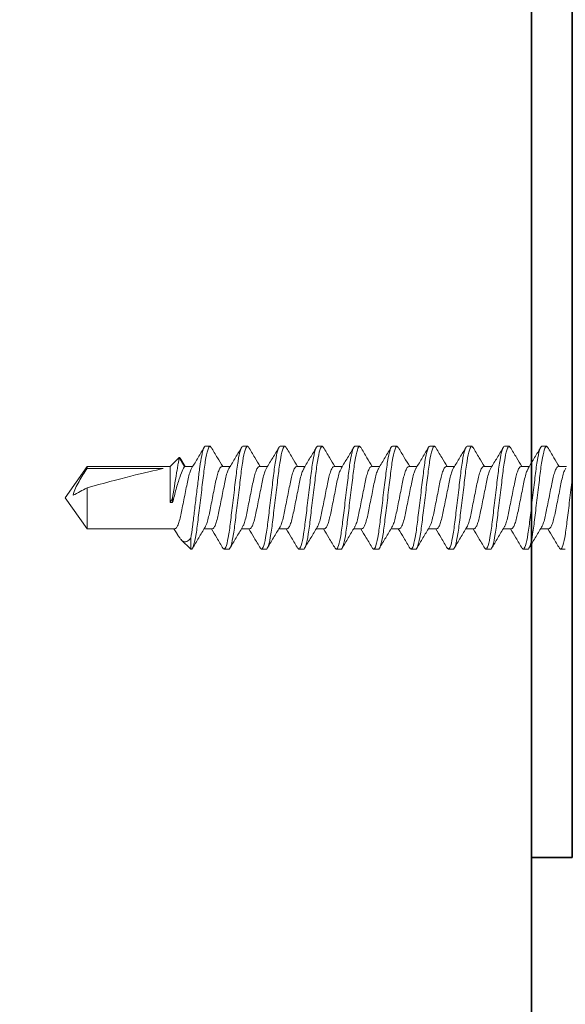
# Model space of a CAD drawing. Units: inches. Extents: x 2 to 27.5, y 2 to 35.
# Drawn here: x 10.6 to 11.3, y 12.6 to 13.9 of the extents above; entities that cross this region are included whole.
import ezdxf

# ---------------------------------------------------------------- set-up
doc = ezdxf.new("R2010")
doc.units = ezdxf.units.IN
doc.header["$MEASUREMENT"] = 0
doc.linetypes.add('DASHED', pattern=[0.375, 0.25, -0.125])
doc.layers.add('A-SCREW', color=251, linetype='Continuous', lineweight=0)
doc.layers.add('A-STUDS', color=130, linetype='Continuous', lineweight=35)

# ---------------------------------------------------------------- blocks, each defined once
blk = doc.blocks.new('A$C3584')
at = {"layer": 'A-SCREW', "color": 252, "lineweight": 0}
for p, q in [((0.6063, 0.2), (0.6047, 0.1983)), ((0.6063, 0.2), (0.6125, 0.2)), ((0.6563, 0.2), (0.6548, 0.1983)), ((0.6563, 0.2), (0.6625, 0.2)), ((0.7063, 0.2), (0.7047, 0.1983)), ((0.7063, 0.2), (0.7125, 0.2)), ((0.7563, 0.2), (0.7549, 0.1984)), ((0.7563, 0.2), (0.7625, 0.2)), ((0.8063, 0.2), (0.8048, 0.1983)), ((0.8063, 0.2), (0.8125, 0.2)), ((0.8563, 0.2), (0.8548, 0.1983)), ((0.8563, 0.2), (0.8625, 0.2)), ((0.9063, 0.2), (0.9047, 0.1983)), ((0.9063, 0.2), (0.9125, 0.2)), ((0.9563, 0.2), (0.9548, 0.1984)), ((0.9563, 0.2), (0.9625, 0.2)), ((1.0063, 0.2), (1.0049, 0.1984)), ((1.0063, 0.2), (1.0125, 0.2)), ((1.0563, 0.2), (1.0547, 0.1983)), ((1.0563, 0.2), (1.0625, 0.2)), ((1.0974, 0.1847), (1.0905, 0.1727)), ((1.1094, 0.1727), (1.0974, 0.1847)), ((0.5905, 0.1727), (0.5795, 0.1727)), ((0.6405, 0.1727), (0.6295, 0.1727)), ((0.6905, 0.1727), (0.6795, 0.1727)), ((0.7405, 0.1727), (0.7294, 0.1727)), ((0.7905, 0.1727), (0.7795, 0.1727)), ((0.8405, 0.1727), (0.8295, 0.1727)), ((0.8905, 0.1727), (0.8795, 0.1727)), ((0.9405, 0.1727), (0.9295, 0.1727)), ((0.9905, 0.1727), (0.9795, 0.1727)), ((1.0405, 0.1727), (1.0295, 0.1727)), ((1.0905, 0.1727), (1.0794, 0.1727)), ((1.0955, 0.1827), (1.0894, 0.1727)), ((1.2208, 0.1727), (1.1094, 0.1727)), ((1.1094, 0.1245), (1.1094, 0.1727)), ((1.25, 0.131), (1.2208, 0.1727)), ((1.2208, 0.1699), (1.2208, 0.1727)), ((1.1188, 0.1699), (1.2208, 0.1699)), ((1.2208, 0.0893), (1.2208, 0.1442)), ((1.1063, 0.1245), (1.1063, 0.1313)), ((1.1094, 0.1245), (1.1063, 0.1245)), ((1.2208, 0.0893), (1.25, 0.131)), ((0.6033, 0.0893), (0.6143, 0.0893)), ((0.6533, 0.0893), (0.6643, 0.0893)), ((0.7033, 0.0893), (0.7143, 0.0893)), ((0.7533, 0.0893), (0.7643, 0.0893)), ((0.8033, 0.0893), (0.8143, 0.0893)), ((0.8533, 0.0893), (0.8643, 0.0893)), ((0.9033, 0.0893), (0.9143, 0.0893)), ((0.9533, 0.0893), (0.9643, 0.0893)), ((1.0033, 0.0893), (1.0143, 0.0893)), ((1.0533, 0.0893), (1.0643, 0.0893)), ((1.1004, 0.0826), (1.1045, 0.0893)), ((1.1033, 0.0893), (1.2208, 0.0893)), ((1.0821, 0.077), (1.0821, 0.062)), ((1.0821, 0.062), (1.0949, 0.0748)), ((0.5875, 0.062), (0.5813, 0.062)), ((0.589, 0.0637), (0.5875, 0.062)), ((0.6375, 0.062), (0.6313, 0.062)), ((0.639, 0.0637), (0.6375, 0.062)), ((0.6875, 0.062), (0.6813, 0.062)), ((0.689, 0.0637), (0.6875, 0.062)), ((0.7375, 0.062), (0.7313, 0.062)), ((0.7389, 0.0636), (0.7375, 0.062)), ((0.7875, 0.062), (0.7813, 0.062)), ((0.7889, 0.0636), (0.7875, 0.062)), ((0.8375, 0.062), (0.8313, 0.062)), ((0.8389, 0.0636), (0.8375, 0.062)), ((0.8875, 0.062), (0.8813, 0.062)), ((0.889, 0.0637), (0.8875, 0.062)), ((0.9375, 0.062), (0.9313, 0.062)), ((0.939, 0.0637), (0.9375, 0.062)), ((0.9875, 0.062), (0.9813, 0.062)), ((0.989, 0.0637), (0.9875, 0.062)), ((1.0375, 0.062), (1.0313, 0.062)), ((1.039, 0.0637), (1.0375, 0.062)), ((1.0821, 0.062), (1.0813, 0.062))]:
    blk.add_line(p, q, dxfattribs=at)
blk.add_ellipse((1.2407, 0.131), major_axis=(0.143, -0.0411), ratio=0.048755, start_param=1.724549, end_param=2.605956, dxfattribs=at)
for points, knots in [([(0.5875, 0.062), (0.5866, 0.062), (0.5855, 0.0637), (0.5833, 0.0707), (0.5822, 0.076), (0.5806, 0.0857), (0.5801, 0.0892), (0.5792, 0.0965), (0.5787, 0.1002), (0.5772, 0.1125), (0.5761, 0.1218), (0.5739, 0.1402), (0.5728, 0.1495), (0.5713, 0.1618), (0.5708, 0.1655), (0.5699, 0.1728), (0.5694, 0.1763), (0.5678, 0.186), (0.5667, 0.1913), (0.5645, 0.1983), (0.5634, 0.2), (0.5625, 0.2)], [0, 0, 0, 0, 0.125, 0.125, 0.25, 0.25, 0.3125, 0.3125, 0.375, 0.375, 0.5, 0.5, 0.625, 0.625, 0.6875, 0.6875, 0.75, 0.75, 0.875, 0.875, 1, 1, 1, 1]), ([(0.6048, 0.1987), (0.602, 0.1939), (0.5969, 0.1853), (0.5917, 0.1766), (0.5893, 0.1727)], [0, 0, 0, 0, 0.5457301, 1, 1, 1, 1]), ([(0.6313, 0.062), (0.6303, 0.062), (0.6293, 0.0637), (0.6271, 0.0707), (0.6259, 0.076), (0.6244, 0.0857), (0.6239, 0.0892), (0.6229, 0.0965), (0.6225, 0.1002), (0.621, 0.1125), (0.6199, 0.1218), (0.6176, 0.1402), (0.6165, 0.1495), (0.615, 0.1618), (0.6146, 0.1655), (0.6136, 0.1728), (0.6131, 0.1763), (0.6116, 0.186), (0.6104, 0.1913), (0.6082, 0.1983), (0.6072, 0.2), (0.6063, 0.2)], [0, 0, 0, 0, 0.125, 0.125, 0.25, 0.25, 0.3125, 0.3125, 0.375, 0.375, 0.5, 0.5, 0.625, 0.625, 0.6875, 0.6875, 0.75, 0.75, 0.875, 0.875, 1, 1, 1, 1]), ([(0.6375, 0.062), (0.6366, 0.062), (0.6355, 0.0637), (0.6333, 0.0707), (0.6322, 0.076), (0.6306, 0.0857), (0.6301, 0.0892), (0.6292, 0.0965), (0.6287, 0.1002), (0.6272, 0.1125), (0.6261, 0.1218), (0.6239, 0.1402), (0.6228, 0.1495), (0.6213, 0.1618), (0.6208, 0.1655), (0.6199, 0.1728), (0.6194, 0.1763), (0.6178, 0.186), (0.6167, 0.1913), (0.6145, 0.1983), (0.6134, 0.2), (0.6125, 0.2)], [0, 0, 0, 0, 0.125, 0.125, 0.25, 0.25, 0.3125, 0.3125, 0.375, 0.375, 0.5, 0.5, 0.625, 0.625, 0.6875, 0.6875, 0.75, 0.75, 0.875, 0.875, 1, 1, 1, 1]), ([(0.6307, 0.1707), (0.6279, 0.1753), (0.6222, 0.1847), (0.6167, 0.194), (0.6139, 0.1988)], [0, 0, 0, 0, 0.497587, 1, 1, 1, 1]), ([(0.6548, 0.1988), (0.652, 0.194), (0.6469, 0.1853), (0.6417, 0.1767), (0.6393, 0.1727)], [0, 0, 0, 0, 0.541431, 1, 1, 1, 1]), ([(0.6813, 0.062), (0.6803, 0.062), (0.6793, 0.0637), (0.6771, 0.0707), (0.6759, 0.076), (0.6744, 0.0857), (0.6739, 0.0892), (0.6729, 0.0965), (0.6725, 0.1002), (0.671, 0.1125), (0.6699, 0.1218), (0.6676, 0.1402), (0.6665, 0.1495), (0.665, 0.1618), (0.6646, 0.1655), (0.6636, 0.1728), (0.6631, 0.1763), (0.6616, 0.186), (0.6604, 0.1913), (0.6582, 0.1983), (0.6572, 0.2), (0.6563, 0.2)], [0, 0, 0, 0, 0.125, 0.125, 0.25, 0.25, 0.3125, 0.3125, 0.375, 0.375, 0.5, 0.5, 0.625, 0.625, 0.6875, 0.6875, 0.75, 0.75, 0.875, 0.875, 1, 1, 1, 1]), ([(0.6875, 0.062), (0.6866, 0.062), (0.6855, 0.0637), (0.6833, 0.0707), (0.6822, 0.076), (0.6806, 0.0857), (0.6801, 0.0892), (0.6792, 0.0965), (0.6787, 0.1002), (0.6772, 0.1125), (0.6761, 0.1218), (0.6739, 0.1402), (0.6728, 0.1495), (0.6713, 0.1618), (0.6708, 0.1655), (0.6699, 0.1728), (0.6694, 0.1763), (0.6678, 0.186), (0.6667, 0.1913), (0.6645, 0.1983), (0.6634, 0.2), (0.6625, 0.2)], [0, 0, 0, 0, 0.125, 0.125, 0.25, 0.25, 0.3125, 0.3125, 0.375, 0.375, 0.5, 0.5, 0.625, 0.625, 0.6875, 0.6875, 0.75, 0.75, 0.875, 0.875, 1, 1, 1, 1]), ([(0.6808, 0.1705), (0.678, 0.1752), (0.6723, 0.1845), (0.6668, 0.194), (0.664, 0.1987)], [0, 0, 0, 0, 0.497148, 1, 1, 1, 1]), ([(0.7048, 0.1987), (0.702, 0.194), (0.6969, 0.1853), (0.6917, 0.1766), (0.6893, 0.1727)], [0, 0, 0, 0, 0.545349, 1, 1, 1, 1]), ([(0.7313, 0.062), (0.7303, 0.062), (0.7293, 0.0637), (0.7271, 0.0707), (0.7259, 0.076), (0.7244, 0.0857), (0.7239, 0.0892), (0.7229, 0.0965), (0.7225, 0.1002), (0.721, 0.1125), (0.7199, 0.1218), (0.7176, 0.1402), (0.7165, 0.1495), (0.715, 0.1618), (0.7146, 0.1655), (0.7136, 0.1728), (0.7131, 0.1763), (0.7116, 0.186), (0.7104, 0.1913), (0.7082, 0.1983), (0.7072, 0.2), (0.7063, 0.2)], [0, 0, 0, 0, 0.125, 0.125, 0.25, 0.25, 0.3125, 0.3125, 0.375, 0.375, 0.5, 0.5, 0.625, 0.625, 0.6875, 0.6875, 0.75, 0.75, 0.875, 0.875, 1, 1, 1, 1]), ([(0.7375, 0.062), (0.7366, 0.062), (0.7355, 0.0637), (0.7333, 0.0707), (0.7322, 0.076), (0.7306, 0.0857), (0.7301, 0.0892), (0.7292, 0.0965), (0.7287, 0.1002), (0.7272, 0.1125), (0.7261, 0.1218), (0.7239, 0.1402), (0.7228, 0.1495), (0.7213, 0.1618), (0.7208, 0.1655), (0.7199, 0.1728), (0.7194, 0.1763), (0.7178, 0.186), (0.7167, 0.1913), (0.7145, 0.1983), (0.7134, 0.2), (0.7125, 0.2)], [0, 0, 0, 0, 0.125, 0.125, 0.25, 0.25, 0.3125, 0.3125, 0.375, 0.375, 0.5, 0.5, 0.625, 0.625, 0.6875, 0.6875, 0.75, 0.75, 0.875, 0.875, 1, 1, 1, 1]), ([(0.7306, 0.1709), (0.7278, 0.1755), (0.7222, 0.1847), (0.7167, 0.194), (0.714, 0.1987)], [0, 0, 0, 0, 0.498226, 1, 1, 1, 1]), ([(0.7549, 0.1989), (0.7521, 0.1942), (0.747, 0.1855), (0.7417, 0.1767), (0.7393, 0.1727)], [0, 0, 0, 0, 0.541024, 1, 1, 1, 1]), ([(0.7813, 0.062), (0.7803, 0.062), (0.7793, 0.0637), (0.7771, 0.0707), (0.7759, 0.076), (0.7744, 0.0857), (0.7739, 0.0892), (0.7729, 0.0965), (0.7725, 0.1002), (0.771, 0.1125), (0.7699, 0.1218), (0.7676, 0.1402), (0.7665, 0.1495), (0.765, 0.1618), (0.7646, 0.1655), (0.7636, 0.1728), (0.7631, 0.1763), (0.7616, 0.186), (0.7604, 0.1913), (0.7582, 0.1983), (0.7572, 0.2), (0.7563, 0.2)], [0, 0, 0, 0, 0.125, 0.125, 0.25, 0.25, 0.3125, 0.3125, 0.375, 0.375, 0.5, 0.5, 0.625, 0.625, 0.6875, 0.6875, 0.75, 0.75, 0.875, 0.875, 1, 1, 1, 1]), ([(0.7875, 0.062), (0.7866, 0.062), (0.7855, 0.0637), (0.7833, 0.0707), (0.7822, 0.076), (0.7806, 0.0857), (0.7801, 0.0892), (0.7792, 0.0965), (0.7787, 0.1002), (0.7772, 0.1125), (0.7761, 0.1218), (0.7739, 0.1402), (0.7728, 0.1495), (0.7713, 0.1618), (0.7708, 0.1655), (0.7699, 0.1728), (0.7694, 0.1763), (0.7678, 0.186), (0.7667, 0.1913), (0.7645, 0.1983), (0.7634, 0.2), (0.7625, 0.2)], [0, 0, 0, 0, 0.125, 0.125, 0.25, 0.25, 0.3125, 0.3125, 0.375, 0.375, 0.5, 0.5, 0.625, 0.625, 0.6875, 0.6875, 0.75, 0.75, 0.875, 0.875, 1, 1, 1, 1]), ([(0.7806, 0.1708), (0.7778, 0.1755), (0.7721, 0.1848), (0.7666, 0.1942), (0.7638, 0.1989)], [0, 0, 0, 0, 0.497485, 1, 1, 1, 1]), ([(0.8048, 0.1987), (0.802, 0.194), (0.7969, 0.1853), (0.7917, 0.1767), (0.7893, 0.1727)], [0, 0, 0, 0, 0.537522, 1, 1, 1, 1]), ([(0.8313, 0.062), (0.8303, 0.062), (0.8293, 0.0637), (0.8271, 0.0707), (0.8259, 0.076), (0.8244, 0.0857), (0.8239, 0.0892), (0.8229, 0.0965), (0.8225, 0.1002), (0.821, 0.1125), (0.8199, 0.1218), (0.8176, 0.1402), (0.8165, 0.1495), (0.815, 0.1618), (0.8146, 0.1655), (0.8136, 0.1728), (0.8131, 0.1763), (0.8116, 0.186), (0.8104, 0.1913), (0.8082, 0.1983), (0.8072, 0.2), (0.8063, 0.2)], [0, 0, 0, 0, 0.125, 0.125, 0.25, 0.25, 0.3125, 0.3125, 0.375, 0.375, 0.5, 0.5, 0.625, 0.625, 0.6875, 0.6875, 0.75, 0.75, 0.875, 0.875, 1, 1, 1, 1]), ([(0.8375, 0.062), (0.8366, 0.062), (0.8355, 0.0637), (0.8333, 0.0707), (0.8322, 0.076), (0.8306, 0.0857), (0.8301, 0.0892), (0.8292, 0.0965), (0.8287, 0.1002), (0.8272, 0.1125), (0.8261, 0.1218), (0.8239, 0.1402), (0.8228, 0.1495), (0.8213, 0.1618), (0.8208, 0.1655), (0.8199, 0.1728), (0.8194, 0.1763), (0.8178, 0.186), (0.8167, 0.1913), (0.8145, 0.1983), (0.8134, 0.2), (0.8125, 0.2)], [0, 0, 0, 0, 0.125, 0.125, 0.25, 0.25, 0.3125, 0.3125, 0.375, 0.375, 0.5, 0.5, 0.625, 0.625, 0.6875, 0.6875, 0.75, 0.75, 0.875, 0.875, 1, 1, 1, 1]), ([(0.8307, 0.1706), (0.8279, 0.1753), (0.8222, 0.1847), (0.8166, 0.1942), (0.8138, 0.1989)], [0, 0, 0, 0, 0.49682, 1, 1, 1, 1]), ([(0.8548, 0.1987), (0.852, 0.194), (0.8469, 0.1853), (0.8417, 0.1767), (0.8393, 0.1727)], [0, 0, 0, 0, 0.545036, 1, 1, 1, 1]), ([(0.8813, 0.062), (0.8803, 0.062), (0.8793, 0.0637), (0.8771, 0.0707), (0.8759, 0.076), (0.8744, 0.0857), (0.8739, 0.0892), (0.8729, 0.0965), (0.8725, 0.1002), (0.871, 0.1125), (0.8699, 0.1218), (0.8676, 0.1402), (0.8665, 0.1495), (0.865, 0.1618), (0.8646, 0.1655), (0.8636, 0.1728), (0.8631, 0.1763), (0.8616, 0.186), (0.8604, 0.1913), (0.8582, 0.1983), (0.8572, 0.2), (0.8563, 0.2)], [0, 0, 0, 0, 0.125, 0.125, 0.25, 0.25, 0.3125, 0.3125, 0.375, 0.375, 0.5, 0.5, 0.625, 0.625, 0.6875, 0.6875, 0.75, 0.75, 0.875, 0.875, 1, 1, 1, 1]), ([(0.8875, 0.062), (0.8866, 0.062), (0.8855, 0.0637), (0.8833, 0.0707), (0.8822, 0.076), (0.8806, 0.0857), (0.8801, 0.0892), (0.8792, 0.0965), (0.8787, 0.1002), (0.8772, 0.1125), (0.8761, 0.1218), (0.8739, 0.1402), (0.8728, 0.1495), (0.8713, 0.1618), (0.8708, 0.1655), (0.8699, 0.1728), (0.8694, 0.1763), (0.8678, 0.186), (0.8667, 0.1913), (0.8645, 0.1983), (0.8634, 0.2), (0.8625, 0.2)], [0, 0, 0, 0, 0.125, 0.125, 0.25, 0.25, 0.3125, 0.3125, 0.375, 0.375, 0.5, 0.5, 0.625, 0.625, 0.6875, 0.6875, 0.75, 0.75, 0.875, 0.875, 1, 1, 1, 1]), ([(0.8808, 0.1705), (0.878, 0.1752), (0.8723, 0.1845), (0.8668, 0.1939), (0.864, 0.1987)], [0, 0, 0, 0, 0.4973204, 1, 1, 1, 1]), ([(0.9048, 0.1987), (0.902, 0.194), (0.8969, 0.1853), (0.8917, 0.1767), (0.8893, 0.1727)], [0, 0, 0, 0, 0.542989, 1, 1, 1, 1]), ([(0.9313, 0.062), (0.9303, 0.062), (0.9293, 0.0637), (0.9271, 0.0707), (0.9259, 0.076), (0.9244, 0.0857), (0.9239, 0.0892), (0.9229, 0.0965), (0.9225, 0.1002), (0.921, 0.1125), (0.9199, 0.1218), (0.9176, 0.1402), (0.9165, 0.1495), (0.915, 0.1618), (0.9146, 0.1655), (0.9136, 0.1728), (0.9131, 0.1763), (0.9116, 0.186), (0.9104, 0.1913), (0.9082, 0.1983), (0.9072, 0.2), (0.9063, 0.2)], [0, 0, 0, 0, 0.125, 0.125, 0.25, 0.25, 0.3125, 0.3125, 0.375, 0.375, 0.5, 0.5, 0.625, 0.625, 0.6875, 0.6875, 0.75, 0.75, 0.875, 0.875, 1, 1, 1, 1]), ([(0.9375, 0.062), (0.9366, 0.062), (0.9355, 0.0637), (0.9333, 0.0707), (0.9322, 0.076), (0.9306, 0.0857), (0.9301, 0.0892), (0.9292, 0.0965), (0.9287, 0.1002), (0.9272, 0.1125), (0.9261, 0.1218), (0.9239, 0.1402), (0.9228, 0.1495), (0.9213, 0.1618), (0.9208, 0.1655), (0.9199, 0.1728), (0.9194, 0.1763), (0.9178, 0.186), (0.9167, 0.1913), (0.9145, 0.1983), (0.9134, 0.2), (0.9125, 0.2)], [0, 0, 0, 0, 0.125, 0.125, 0.25, 0.25, 0.3125, 0.3125, 0.375, 0.375, 0.5, 0.5, 0.625, 0.625, 0.6875, 0.6875, 0.75, 0.75, 0.875, 0.875, 1, 1, 1, 1]), ([(0.9307, 0.1707), (0.9279, 0.1753), (0.9223, 0.1846), (0.9167, 0.194), (0.914, 0.1987)], [0, 0, 0, 0, 0.4976099, 1, 1, 1, 1]), ([(0.9549, 0.1989), (0.9521, 0.1941), (0.9469, 0.1854), (0.9417, 0.1767), (0.9393, 0.1727)], [0, 0, 0, 0, 0.54539, 1, 1, 1, 1]), ([(0.9813, 0.062), (0.9803, 0.062), (0.9793, 0.0637), (0.9771, 0.0707), (0.9759, 0.076), (0.9744, 0.0857), (0.9739, 0.0892), (0.9729, 0.0965), (0.9725, 0.1002), (0.971, 0.1125), (0.9699, 0.1218), (0.9676, 0.1402), (0.9665, 0.1495), (0.965, 0.1618), (0.9646, 0.1655), (0.9636, 0.1728), (0.9631, 0.1763), (0.9616, 0.186), (0.9604, 0.1913), (0.9582, 0.1983), (0.9572, 0.2), (0.9563, 0.2)], [0, 0, 0, 0, 0.125, 0.125, 0.25, 0.25, 0.3125, 0.3125, 0.375, 0.375, 0.5, 0.5, 0.625, 0.625, 0.6875, 0.6875, 0.75, 0.75, 0.875, 0.875, 1, 1, 1, 1]), ([(0.9875, 0.062), (0.9866, 0.062), (0.9855, 0.0637), (0.9833, 0.0707), (0.9822, 0.076), (0.9806, 0.0857), (0.9801, 0.0892), (0.9792, 0.0965), (0.9787, 0.1002), (0.9772, 0.1125), (0.9761, 0.1218), (0.9739, 0.1402), (0.9728, 0.1495), (0.9713, 0.1618), (0.9708, 0.1655), (0.9699, 0.1728), (0.9694, 0.1763), (0.9678, 0.186), (0.9667, 0.1913), (0.9645, 0.1983), (0.9634, 0.2), (0.9625, 0.2)], [0, 0, 0, 0, 0.125, 0.125, 0.25, 0.25, 0.3125, 0.3125, 0.375, 0.375, 0.5, 0.5, 0.625, 0.625, 0.6875, 0.6875, 0.75, 0.75, 0.875, 0.875, 1, 1, 1, 1]), ([(0.9808, 0.1705), (0.978, 0.1752), (0.9723, 0.1846), (0.9667, 0.194), (0.964, 0.1987)], [0, 0, 0, 0, 0.4971517, 1, 1, 1, 1]), ([(1.0049, 0.1989), (1.0021, 0.1942), (0.997, 0.1854), (0.9917, 0.1767), (0.9893, 0.1727)], [0, 0, 0, 0, 0.538543, 1, 1, 1, 1]), ([(1.0313, 0.062), (1.0303, 0.062), (1.0293, 0.0637), (1.0271, 0.0707), (1.0259, 0.076), (1.0244, 0.0857), (1.0239, 0.0892), (1.0229, 0.0965), (1.0225, 0.1002), (1.021, 0.1125), (1.0199, 0.1218), (1.0176, 0.1402), (1.0165, 0.1495), (1.015, 0.1618), (1.0146, 0.1655), (1.0136, 0.1728), (1.0131, 0.1763), (1.0116, 0.186), (1.0104, 0.1913), (1.0082, 0.1983), (1.0072, 0.2), (1.0063, 0.2)], [0, 0, 0, 0, 0.125, 0.125, 0.25, 0.25, 0.3125, 0.3125, 0.375, 0.375, 0.5, 0.5, 0.625, 0.625, 0.6875, 0.6875, 0.75, 0.75, 0.875, 0.875, 1, 1, 1, 1]), ([(1.0375, 0.062), (1.0366, 0.062), (1.0355, 0.0637), (1.0333, 0.0707), (1.0322, 0.076), (1.0306, 0.0857), (1.0301, 0.0892), (1.0292, 0.0965), (1.0287, 0.1002), (1.0272, 0.1125), (1.0261, 0.1218), (1.0239, 0.1402), (1.0228, 0.1495), (1.0213, 0.1618), (1.0208, 0.1655), (1.0199, 0.1728), (1.0194, 0.1763), (1.0178, 0.186), (1.0167, 0.1913), (1.0145, 0.1983), (1.0134, 0.2), (1.0125, 0.2)], [0, 0, 0, 0, 0.125, 0.125, 0.25, 0.25, 0.3125, 0.3125, 0.375, 0.375, 0.5, 0.5, 0.625, 0.625, 0.6875, 0.6875, 0.75, 0.75, 0.875, 0.875, 1, 1, 1, 1]), ([(1.0306, 0.1708), (1.0278, 0.1754), (1.0222, 0.1847), (1.0167, 0.194), (1.014, 0.1987)], [0, 0, 0, 0, 0.498181, 1, 1, 1, 1]), ([(1.0548, 0.1987), (1.052, 0.1939), (1.0469, 0.1853), (1.0417, 0.1766), (1.0393, 0.1727)], [0, 0, 0, 0, 0.545382, 1, 1, 1, 1]), ([(1.0813, 0.062), (1.0803, 0.062), (1.0793, 0.0637), (1.0771, 0.0707), (1.0759, 0.076), (1.0744, 0.0857), (1.0739, 0.0892), (1.0729, 0.0965), (1.0725, 0.1002), (1.071, 0.1125), (1.0699, 0.1218), (1.0676, 0.1402), (1.0665, 0.1495), (1.065, 0.1618), (1.0646, 0.1655), (1.0636, 0.1728), (1.0631, 0.1763), (1.0616, 0.186), (1.0604, 0.1913), (1.0582, 0.1983), (1.0572, 0.2), (1.0563, 0.2)], [0, 0, 0, 0, 0.125, 0.125, 0.25, 0.25, 0.3125, 0.3125, 0.375, 0.375, 0.5, 0.5, 0.625, 0.625, 0.6875, 0.6875, 0.75, 0.75, 0.875, 0.875, 1, 1, 1, 1]), ([(1.0821, 0.077), (1.0812, 0.0815), (1.0804, 0.0869), (1.0793, 0.0955), (1.0789, 0.0984), (1.0782, 0.1047), (1.0778, 0.108), (1.0765, 0.1182), (1.0757, 0.1256), (1.0739, 0.1401), (1.073, 0.1473), (1.0714, 0.1606), (1.0707, 0.1666), (1.0692, 0.1778), (1.0683, 0.1829), (1.0666, 0.1914), (1.0657, 0.1947), (1.064, 0.199), (1.0632, 0.2), (1.0625, 0.2)], [0, 0, 0, 0, 0.125, 0.125, 0.1875, 0.1875, 0.25, 0.25, 0.375, 0.375, 0.5, 0.5, 0.625, 0.625, 0.75, 0.75, 0.875, 0.875, 1, 1, 1, 1]), ([(1.0806, 0.1709), (1.0778, 0.1755), (1.0721, 0.1848), (1.0666, 0.1942), (1.0638, 0.1989)], [0, 0, 0, 0, 0.4976258, 1, 1, 1, 1]), ([(1.0956, 0.1827), (1.0958, 0.1831), (1.0964, 0.1851), (1.097, 0.1849), (1.0974, 0.1847)], [0, 0, 0, 0, 0.225119, 1, 1, 1, 1]), ([(1.0974, 0.1847), (1.0974, 0.1847), (1.0977, 0.1831), (1.0984, 0.1789), (1.0988, 0.1771), (1.0995, 0.173), (1.0999, 0.1707), (1.102, 0.158), (1.1042, 0.1443), (1.1063, 0.1313)], [0, 0, 0, 0, 0.25, 0.25, 0.375, 0.375, 0.5, 0.5, 1, 1, 1, 1]), ([(0.613, 0.0916), (0.6125, 0.0926), (0.6112, 0.0948), (0.6091, 0.1012), (0.6072, 0.1099), (0.6052, 0.12), (0.603, 0.131), (0.6008, 0.142), (0.5988, 0.1521), (0.5969, 0.1608), (0.5947, 0.1675), (0.5925, 0.1719), (0.5911, 0.1725), (0.5905, 0.1727)], [0, 0, 0, 0, 0.073001, 0.167424, 0.258401, 0.349377, 0.4438, 0.538223, 0.6292, 0.720177, 0.8146, 0.909023, 1, 1, 1, 1]), ([(0.6631, 0.0916), (0.6625, 0.0925), (0.6612, 0.0947), (0.6591, 0.1012), (0.6572, 0.1099), (0.6552, 0.12), (0.653, 0.131), (0.6508, 0.142), (0.6488, 0.1521), (0.6469, 0.1608), (0.6447, 0.1675), (0.6425, 0.1719), (0.6411, 0.1725), (0.6405, 0.1727)], [0, 0, 0, 0, 0.074173, 0.168477, 0.259338, 0.3502, 0.444504, 0.538807, 0.629669, 0.720531, 0.814835, 0.909138, 1, 1, 1, 1]), ([(0.713, 0.0916), (0.7125, 0.0926), (0.7112, 0.0948), (0.7091, 0.1012), (0.7072, 0.1099), (0.7052, 0.12), (0.703, 0.131), (0.7008, 0.142), (0.6988, 0.1521), (0.6969, 0.1608), (0.6947, 0.1675), (0.6925, 0.1719), (0.6911, 0.1725), (0.6905, 0.1727)], [0, 0, 0, 0, 0.073033, 0.167453, 0.258426, 0.3494, 0.44382, 0.538239, 0.629213, 0.720187, 0.814607, 0.909026, 1, 1, 1, 1]), ([(0.7632, 0.0912), (0.7626, 0.0923), (0.7612, 0.0946), (0.7591, 0.1012), (0.7572, 0.1099), (0.7552, 0.12), (0.753, 0.131), (0.7508, 0.142), (0.7488, 0.1521), (0.7469, 0.1608), (0.7447, 0.1675), (0.7425, 0.1719), (0.7411, 0.1725), (0.7405, 0.1727)], [0, 0, 0, 0, 0.080631, 0.174277, 0.264505, 0.354733, 0.448379, 0.542025, 0.632253, 0.722481, 0.816126, 0.909772, 1, 1, 1, 1]), ([(0.813, 0.0917), (0.8124, 0.0926), (0.8112, 0.0948), (0.8091, 0.1012), (0.8072, 0.1099), (0.8052, 0.12), (0.803, 0.131), (0.8008, 0.142), (0.7988, 0.1521), (0.7969, 0.1608), (0.7947, 0.1675), (0.7925, 0.1719), (0.7911, 0.1725), (0.7905, 0.1727)], [0, 0, 0, 0, 0.071725, 0.166278, 0.25738, 0.348482, 0.443035, 0.537588, 0.62869, 0.719792, 0.814345, 0.908898, 1, 1, 1, 1]), ([(0.8631, 0.0914), (0.8625, 0.0925), (0.8612, 0.0947), (0.8591, 0.1012), (0.8572, 0.1099), (0.8552, 0.12), (0.853, 0.131), (0.8508, 0.142), (0.8488, 0.1521), (0.8469, 0.1608), (0.8447, 0.1675), (0.8425, 0.1719), (0.8411, 0.1725), (0.8405, 0.1727)], [0, 0, 0, 0, 0.076396, 0.170473, 0.261116, 0.35176, 0.445837, 0.539914, 0.630558, 0.721202, 0.815279, 0.909356, 1, 1, 1, 1]), ([(0.913, 0.0916), (0.9125, 0.0926), (0.9112, 0.0948), (0.9091, 0.1012), (0.9072, 0.1099), (0.9052, 0.12), (0.903, 0.131), (0.9008, 0.142), (0.8988, 0.1521), (0.8969, 0.1608), (0.8947, 0.1675), (0.8925, 0.1719), (0.8911, 0.1725), (0.8905, 0.1727)], [0, 0, 0, 0, 0.0722894, 0.1667848, 0.2578315, 0.3488782, 0.4433736, 0.537869, 0.6289158, 0.7199625, 0.8144579, 0.9089533, 1, 1, 1, 1]), ([(0.9631, 0.0914), (0.9625, 0.0924), (0.9612, 0.0947), (0.9591, 0.1012), (0.9572, 0.1099), (0.9552, 0.12), (0.953, 0.131), (0.9508, 0.142), (0.9488, 0.1521), (0.9469, 0.1608), (0.9447, 0.1675), (0.9425, 0.1719), (0.9411, 0.1725), (0.9405, 0.1727)], [0, 0, 0, 0, 0.076669, 0.170718, 0.261335, 0.351952, 0.446001, 0.540051, 0.630668, 0.721284, 0.815334, 0.909383, 1, 1, 1, 1]), ([(1.0132, 0.0912), (1.0126, 0.0923), (1.0112, 0.0946), (1.0091, 0.1012), (1.0072, 0.1099), (1.0052, 0.12), (1.003, 0.131), (1.0008, 0.142), (0.9988, 0.1521), (0.9969, 0.1608), (0.9947, 0.1675), (0.9925, 0.1719), (0.9911, 0.1725), (0.9905, 0.1727)], [0, 0, 0, 0, 0.081206, 0.174793, 0.264965, 0.355137, 0.448724, 0.542311, 0.632482, 0.722654, 0.816241, 0.909828, 1, 1, 1, 1]), ([(1.063, 0.0917), (1.0625, 0.0926), (1.0612, 0.0948), (1.0591, 0.1012), (1.0572, 0.1099), (1.0552, 0.12), (1.053, 0.131), (1.0508, 0.142), (1.0488, 0.1521), (1.0469, 0.1608), (1.0447, 0.1675), (1.0425, 0.1719), (1.0411, 0.1725), (1.0405, 0.1727)], [0, 0, 0, 0, 0.0720367, 0.1665578, 0.2576294, 0.3487009, 0.443222, 0.5377431, 0.6288147, 0.7198862, 0.8144073, 0.9089285, 1, 1, 1, 1]), ([(1.1063, 0.1245), (1.1048, 0.1305), (1.1033, 0.1366), (1.1001, 0.148), (1.0984, 0.1534), (1.0952, 0.1624), (1.0936, 0.1662), (1.0913, 0.1713), (1.0905, 0.1727), (1.0905, 0.1727)], [0, 0, 0, 0, 0.25, 0.25, 0.5, 0.5, 0.75, 0.75, 1, 1, 1, 1]), ([(0.5807, 0.1704), (0.5813, 0.1694), (0.5826, 0.1672), (0.5846, 0.1607), (0.5866, 0.1521), (0.5885, 0.142), (0.5907, 0.131), (0.593, 0.12), (0.5949, 0.1099), (0.5969, 0.1012), (0.5991, 0.0945), (0.6013, 0.0901), (0.6026, 0.0895), (0.6033, 0.0893)], [0, 0, 0, 0, 0.0728613, 0.1672985, 0.2582891, 0.3492797, 0.4437168, 0.538154, 0.6291445, 0.7201351, 0.8145723, 0.9090094, 1, 1, 1, 1]), ([(0.6306, 0.1706), (0.6312, 0.1696), (0.6325, 0.1673), (0.6346, 0.1608), (0.6366, 0.1521), (0.6385, 0.142), (0.6407, 0.131), (0.643, 0.12), (0.6449, 0.1099), (0.6469, 0.1012), (0.6491, 0.0945), (0.6513, 0.0901), (0.6526, 0.0895), (0.6533, 0.0893)], [0, 0, 0, 0, 0.076665, 0.170715, 0.261332, 0.351949, 0.445999, 0.540049, 0.630666, 0.721283, 0.815333, 0.909383, 1, 1, 1, 1]), ([(0.6807, 0.1703), (0.6813, 0.1694), (0.6826, 0.1672), (0.6846, 0.1607), (0.6866, 0.1521), (0.6885, 0.142), (0.6907, 0.131), (0.693, 0.12), (0.6949, 0.1099), (0.6969, 0.1012), (0.6991, 0.0945), (0.7013, 0.0901), (0.7026, 0.0895), (0.7033, 0.0893)], [0, 0, 0, 0, 0.071865, 0.166403, 0.257492, 0.34858, 0.443119, 0.537657, 0.628746, 0.719834, 0.814373, 0.908912, 1, 1, 1, 1]), ([(0.7305, 0.1708), (0.7312, 0.1697), (0.7325, 0.1674), (0.7346, 0.1608), (0.7366, 0.1521), (0.7385, 0.142), (0.7407, 0.131), (0.743, 0.12), (0.7449, 0.1099), (0.7469, 0.1012), (0.7491, 0.0945), (0.7513, 0.0901), (0.7526, 0.0895), (0.7533, 0.0893)], [0, 0, 0, 0, 0.080753, 0.174386, 0.264603, 0.354819, 0.448452, 0.542085, 0.632301, 0.722517, 0.816151, 0.909784, 1, 1, 1, 1]), ([(0.7805, 0.1707), (0.7812, 0.1697), (0.7825, 0.1674), (0.7846, 0.1608), (0.7866, 0.1521), (0.7885, 0.142), (0.7907, 0.131), (0.793, 0.12), (0.7949, 0.1099), (0.7969, 0.1012), (0.7991, 0.0945), (0.8013, 0.0901), (0.8026, 0.0895), (0.8033, 0.0893)], [0, 0, 0, 0, 0.080306, 0.1739848, 0.2642448, 0.3545048, 0.4481836, 0.5418624, 0.6321224, 0.7223824, 0.8160612, 0.9097401, 1, 1, 1, 1]), ([(0.8307, 0.1705), (0.8313, 0.1695), (0.8326, 0.1673), (0.8346, 0.1608), (0.8366, 0.1521), (0.8385, 0.142), (0.8407, 0.131), (0.843, 0.12), (0.8449, 0.1099), (0.8469, 0.1012), (0.8491, 0.0945), (0.8513, 0.0901), (0.8526, 0.0895), (0.8533, 0.0893)], [0, 0, 0, 0, 0.074308, 0.168598, 0.259446, 0.350295, 0.444585, 0.538874, 0.629723, 0.720572, 0.814862, 0.909151, 1, 1, 1, 1]), ([(0.8807, 0.1704), (0.8813, 0.1694), (0.8826, 0.1672), (0.8846, 0.1607), (0.8866, 0.1521), (0.8885, 0.142), (0.8907, 0.131), (0.893, 0.12), (0.8949, 0.1099), (0.8969, 0.1012), (0.8991, 0.0945), (0.9013, 0.0901), (0.9026, 0.0895), (0.9033, 0.0893)], [0, 0, 0, 0, 0.0723484, 0.1668378, 0.2578788, 0.3489197, 0.4434091, 0.5378984, 0.6289394, 0.7199803, 0.8144697, 0.9089591, 1, 1, 1, 1]), ([(0.9306, 0.1706), (0.9312, 0.1695), (0.9325, 0.1673), (0.9346, 0.1608), (0.9366, 0.1521), (0.9385, 0.142), (0.9407, 0.131), (0.943, 0.12), (0.9449, 0.1099), (0.9469, 0.1012), (0.9491, 0.0945), (0.9513, 0.0901), (0.9526, 0.0895), (0.9533, 0.0893)], [0, 0, 0, 0, 0.0763618, 0.1704424, 0.2610895, 0.3517365, 0.4458171, 0.5398977, 0.6305447, 0.7211918, 0.8152724, 0.9093529, 1, 1, 1, 1]), ([(0.9807, 0.1704), (0.9813, 0.1694), (0.9826, 0.1672), (0.9846, 0.1607), (0.9866, 0.1521), (0.9885, 0.142), (0.9907, 0.131), (0.993, 0.12), (0.9949, 0.1099), (0.9969, 0.1012), (0.9991, 0.0945), (1.0013, 0.0901), (1.0026, 0.0895), (1.0033, 0.0893)], [0, 0, 0, 0, 0.072412, 0.166895, 0.25793, 0.348964, 0.443447, 0.53793, 0.628965, 0.72, 0.814482, 0.908965, 1, 1, 1, 1]), ([(1.0305, 0.1707), (1.0312, 0.1697), (1.0325, 0.1674), (1.0346, 0.1608), (1.0366, 0.1521), (1.0385, 0.142), (1.0407, 0.131), (1.043, 0.12), (1.0449, 0.1099), (1.0469, 0.1012), (1.0491, 0.0945), (1.0513, 0.0901), (1.0526, 0.0895), (1.0533, 0.0893)], [0, 0, 0, 0, 0.0800621, 0.1737658, 0.2640497, 0.3543336, 0.4480373, 0.5417409, 0.6320248, 0.7223088, 0.8160124, 0.9097161, 1, 1, 1, 1]), ([(1.0805, 0.1708), (1.0812, 0.1697), (1.0825, 0.1674), (1.0846, 0.1608), (1.0866, 0.1521), (1.0885, 0.142), (1.0907, 0.131), (1.093, 0.12), (1.0949, 0.1099), (1.0969, 0.1012), (1.0991, 0.0945), (1.1013, 0.0901), (1.1026, 0.0895), (1.1033, 0.0893)], [0, 0, 0, 0, 0.080905, 0.174523, 0.264724, 0.354925, 0.448543, 0.542161, 0.632362, 0.722563, 0.816181, 0.909799, 1, 1, 1, 1]), ([(1.2393, 0.1342), (1.2388, 0.1376), (1.2376, 0.1407), (1.2348, 0.1469), (1.2332, 0.1499), (1.2281, 0.1586), (1.2245, 0.1643), (1.2208, 0.1699)], [0, 0, 0, 0, 0.25, 0.25, 0.5, 0.5, 1, 1, 1, 1]), ([(0.589, 0.0633), (0.5917, 0.068), (0.5969, 0.0767), (0.6021, 0.0853), (0.6045, 0.0893)], [0, 0, 0, 0, 0.542853, 1, 1, 1, 1]), ([(0.613, 0.0914), (0.6158, 0.0868), (0.6215, 0.0774), (0.627, 0.068), (0.6298, 0.0633)], [0, 0, 0, 0, 0.497169, 1, 1, 1, 1]), ([(0.6389, 0.0632), (0.6417, 0.068), (0.6468, 0.0767), (0.6521, 0.0853), (0.6545, 0.0893)], [0, 0, 0, 0, 0.543499, 1, 1, 1, 1]), ([(0.663, 0.0914), (0.6658, 0.0867), (0.6715, 0.0774), (0.677, 0.068), (0.6798, 0.0633)], [0, 0, 0, 0, 0.497468, 1, 1, 1, 1]), ([(0.689, 0.0633), (0.6918, 0.0681), (0.6969, 0.0767), (0.7021, 0.0854), (0.7045, 0.0893)], [0, 0, 0, 0, 0.545578, 1, 1, 1, 1]), ([(0.713, 0.0914), (0.7158, 0.0868), (0.7215, 0.0773), (0.7271, 0.0679), (0.7299, 0.0631)], [0, 0, 0, 0, 0.496771, 1, 1, 1, 1]), ([(0.7389, 0.0632), (0.7417, 0.0679), (0.7468, 0.0766), (0.752, 0.0853), (0.7544, 0.0893)], [0, 0, 0, 0, 0.537337, 1, 1, 1, 1]), ([(0.7632, 0.0911), (0.766, 0.0865), (0.7716, 0.0772), (0.7771, 0.0678), (0.7799, 0.0631)], [0, 0, 0, 0, 0.497613, 1, 1, 1, 1]), ([(0.7888, 0.0631), (0.7916, 0.0678), (0.7968, 0.0765), (0.802, 0.0853), (0.8045, 0.0893)], [0, 0, 0, 0, 0.540823, 1, 1, 1, 1]), ([(0.813, 0.0915), (0.8158, 0.0868), (0.8214, 0.0775), (0.827, 0.0681), (0.8298, 0.0633)], [0, 0, 0, 0, 0.497244, 1, 1, 1, 1]), ([(0.8389, 0.0632), (0.8417, 0.0679), (0.8468, 0.0766), (0.8521, 0.0853), (0.8545, 0.0893)], [0, 0, 0, 0, 0.545914, 1, 1, 1, 1]), ([(0.8631, 0.0913), (0.8659, 0.0867), (0.8715, 0.0773), (0.877, 0.0679), (0.8798, 0.0632)], [0, 0, 0, 0, 0.4975056, 1, 1, 1, 1]), ([(0.889, 0.0633), (0.8918, 0.068), (0.8969, 0.0767), (0.9021, 0.0853), (0.9045, 0.0893)], [0, 0, 0, 0, 0.5435033, 1, 1, 1, 1]), ([(0.913, 0.0915), (0.9158, 0.0868), (0.9214, 0.0775), (0.927, 0.0681), (0.9298, 0.0633)], [0, 0, 0, 0, 0.497318, 1, 1, 1, 1]), ([(0.9389, 0.0632), (0.9417, 0.0679), (0.9468, 0.0767), (0.9521, 0.0853), (0.9545, 0.0893)], [0, 0, 0, 0, 0.542332, 1, 1, 1, 1]), ([(0.9631, 0.0913), (0.9659, 0.0866), (0.9716, 0.0772), (0.9771, 0.0678), (0.9799, 0.0631)], [0, 0, 0, 0, 0.4970253, 1, 1, 1, 1]), ([(0.989, 0.0633), (0.9918, 0.0681), (0.9969, 0.0767), (1.0021, 0.0854), (1.0045, 0.0893)], [0, 0, 0, 0, 0.545758, 1, 1, 1, 1]), ([(1.0132, 0.0911), (1.016, 0.0865), (1.0216, 0.0773), (1.0271, 0.0679), (1.0298, 0.0632)], [0, 0, 0, 0, 0.498054, 1, 1, 1, 1]), ([(1.0389, 0.0632), (1.0417, 0.0679), (1.0468, 0.0766), (1.052, 0.0853), (1.0544, 0.0893)], [0, 0, 0, 0, 0.537268, 1, 1, 1, 1]), ([(1.063, 0.0915), (1.0658, 0.0868), (1.0714, 0.0774), (1.077, 0.068), (1.0798, 0.0633)], [0, 0, 0, 0, 0.497144, 1, 1, 1, 1]), ([(1.1004, 0.0826), (1.1003, 0.0825), (1.0993, 0.0806), (1.0975, 0.0779), (1.095, 0.0747), (1.0926, 0.0728), (1.0899, 0.0719), (1.0863, 0.0723), (1.0838, 0.0752), (1.0821, 0.077)], [0, 0, 0, 0, 0.0052045, 0.1395077, 0.2710151, 0.4056137, 0.5566838, 0.7108079, 1, 1, 1, 1])]:
    blk.add_open_spline(points, degree=3, knots=knots, dxfattribs=at)
for points in [[(1.2208, 0.1442), (1.227, 0.1409), (1.2331, 0.1375), (1.2393, 0.1342)], [(1.1063, 0.1313), (1.1073, 0.1289), (1.1083, 0.1267), (1.1094, 0.1245)]]:
    blk.add_open_spline(points, degree=3, dxfattribs=at)

msp = doc.modelspace()

# ---------------------------------------------------------------- linework, layer by layer
at = {"layer": 'A-STUDS', "ltscale": 2}
msp.add_lwpolyline([(11.2526, 12.8208), (11.2526, 14.298, 0.414214), (11.1588, 14.3918), (5.9543, 14.3918, 0.414214), (5.8606, 14.298), (5.8606, 12.8208), (5.8066, 12.8208), (5.8066, 14.298, -0.414214), (5.9543, 14.4458), (11.1588, 14.4458, -0.414214), (11.3066, 14.298), (11.3066, 12.8208)], format="xyb", close=True, dxfattribs=at)
at = {"layer": 'A-STUDS', "linetype": 'DASHED', "ltscale": 2}
msp.add_lwpolyline([(11.2526, 12.8208), (11.2526, 8.3531)], dxfattribs=at)

# ---------------------------------------------------------------- block references
at = {"layer": 'A-SCREW', "xscale": -1, "rotation": 359.9999999999977}
msp.add_blockref('A$C3584', (11.8788, 13.1711), dxfattribs=at)

doc.saveas('drawing.dxf')
